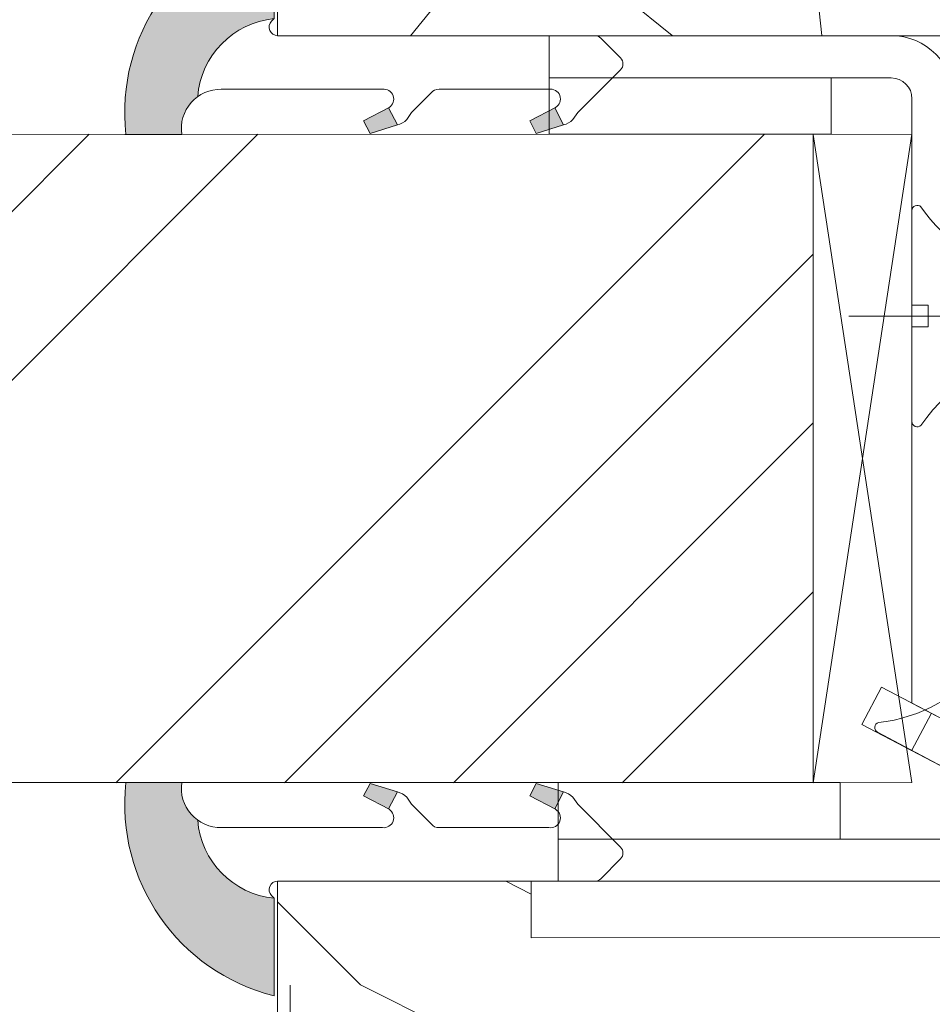
# Model space of a CAD drawing. Units: millimetres. Extents: x 0 to 459, y -15 to 642.
# Drawn here: x 327 to 343, y 441 to 458 of the extents above; entities that cross this region are included whole.
import ezdxf

# ---------------------------------------------------------------- set-up
doc = ezdxf.new("R2010")
doc.units = ezdxf.units.MM
doc.header["$PDMODE"] = 2
doc.header["$PDSIZE"] = 10
for name, color, linetype, lineweight in [('Accessoires', 5, 'Continuous', 9), ('AM_4', 3, 'Continuous', 20), ('AM_5', 3, 'Continuous', 20), ('Contour principale', 30, 'Continuous', 15), ('Contour secondaire', 5, 'Continuous', 9)]:
    doc.layers.add(name, color=color, linetype=linetype, lineweight=lineweight)
doc.layers.add('Détails masqués', color=9, linetype='Continuous', lineweight=0, plot=False)
doc.styles.get("Standard").update_dxf_attribs({"font": 'arial.ttf'})
doc.dimstyles.new('MAL-ISO$0', dxfattribs={"dimtxt": 3, "dimasz": 3, "dimexe": 1, "dimexo": 1, "dimgap": 1.5, "dimtad": 1, "dimtxsty": 'Standard', "dimcen": 0, "dimclrd": 256, "dimclre": 256, "dimclrt": 3, "dimadec": 1, "dimazin": 2, "dimtp": 0.1, "dimtm": 0.1, "dimtfac": 0.71, "dimtmove": 0, "dimatfit": 3, "dimfxl": 1, "dimlwd": -1, "dimlwe": -1, "dimarcsym": 1})

# ---------------------------------------------------------------- blocks, each defined once
blk = doc.blocks.new('*D67')
at = {"layer": 'AM_5', "transparency": 16777216}
for p, q in [((112.0879068384857, 417.8878373790997), (112.0879055967785, 491.6942795055061)), ((351.1307277507947, 417.8878427301062), (351.1307265090875, 491.6942835271227)), ((115.0879056136023, 490.6942795559776), (348.1307265259113, 490.6942834766512))]:
    blk.add_line(p, q, dxfattribs=at)
for points in [[(115.0879056051904, 491.1942795559776), (115.0879056220142, 490.1942795559776), (112.0879056136023, 490.6942795055061)], [(348.1307265174994, 491.1942834766512), (348.1307265343232, 490.1942834766512), (351.1307265259113, 490.6942835271227)]]:
    blk.add_solid(points, dxfattribs=at)
at = {"layer": 'Defpoints', "color": 0, "transparency": 16777216}
for p in [(351.1307265410851, 490.6942835162646), (112.087906868201, 416.8878373756336), (351.13072778051, 416.8878427192482)]:
    blk.add_point(p, dxfattribs=at)
at = {"layer": 'AM_5', "color": 3, "transparency": 16777216, "insert": (226.6693593056281, 494.8163823881849), "char_height": 4, "attachment_point": 5, "rotation": 9.639346397879344e-07}
blk.add_mtext('Largeur passage Réel = LS + LSF - 179 (1681)', dxfattribs=at)
blk = doc.blocks.new('*D68')
at = {"layer": 'AM_5', "transparency": 16777216}
for p, q in [((229.1091839794273, 460.8756475142468), (229.1091850219792, 398.8062296966966)), ((393.1187482017856, 432.3756836255814), (393.1187487656365, 398.8062324514912)), ((232.1091850051827, 399.8062297470863), (390.1187487488399, 399.8062324011015))]:
    blk.add_line(p, q, dxfattribs=at)
for points in [[(232.1091849967844, 400.3062297470863), (232.109185013581, 399.3062297470863), (229.1091850051827, 399.8062296966966)], [(390.1187487404417, 400.3062324011015), (390.1187487572382, 399.3062324011015), (393.1187487488399, 399.8062324514912)]]:
    blk.add_solid(points, dxfattribs=at)
at = {"layer": 'Defpoints', "color": 0, "transparency": 16777216}
for p in [(229.1091839626307, 461.8756475142468), (393.118748184989, 433.3756836255814), (393.1187487488399, 399.8062324514912)]:
    blk.add_point(p, dxfattribs=at)
at = {"layer": 'AM_5', "color": 3, "transparency": 16777216, "insert": (311.1139668077743, 403.9283320290734), "char_height": 4, "attachment_point": 5, "rotation": 9.623713195174826e-07}
blk.add_mtext('{\\fArial Black|b1|i0|c0|p34;\\C1;Largeur Semi Fixe : LSF (930)}', dxfattribs=at)
blk = doc.blocks.new('Cal métal BP EI60')
at = {"layer": 'Accessoires', "color": 5, "linetype": 'Continuous', "lineweight": 15}
for p, q in [((-47.91105160769075, -30.4244944837119), (-47.91105138347484, 154.5148355633428)), ((-47.91077351185959, 154.5756520729337), (-32.91077338147443, 154.5756522295123)), ((-32.91077360569034, -30.36367781754234), (-32.91077338147443, 154.5756522295123))]:
    blk.add_line(p, q, dxfattribs=at)
at = {"layer": 'Accessoires', "color": 5}
for p, q in [((7.718942890758626, 46.91466961315018), (-32.91077360569034, -30.36367781754234)), ((7.718942890758626, 46.91466961315018), (20.99576668615919, 39.93427206683555)), ((-19.23085778893437, -36.57738812224125), (20.99576668615919, 39.93427206683555)), ((-1.588253837428056, 29.21223788577481), (11.68821719556581, 22.23202580699581)), ((-24.8565984206507, -15.04365596498246), (-11.57977462501731, -22.02405351118068))]:
    blk.add_line(p, q, dxfattribs=at)
blk.add_arc((-32.91077360499185, -30.4243476401025), 15.00000013038516, 180.0000005978083, 335.7824315658179, dxfattribs=at)
blk = doc.blocks.new('sby')
at = {"layer": 'Contour secondaire', "color": 5}
for p, q in [((-0.001530087400283264, 8.947922448249301), (0.02234452662401054, -130.6703730405425)), ((-1.541538597533872, 0.0005276504234643653), (-14.96819485421111, 0.002823596667440142)), ((-0.493127934038057, 0.0002637329889694229), (0.4931278438416484, 0.0002637329889694229)), ((1.543384161535869, 0.0005276504234643653), (14.9700404182131, 0.002823596667440142)), ((1.543384161535869, 0.0005276504234643653), (1.543779902269421, -2.313758030461031)), ((-1.54233007899893, -3.856257535517216e-09), (-1.541934338267197, -2.314285684740753)), ((-1.541934338267197, -2.314285684740753), (1.543779902269421, -2.313758030461031))]:
    blk.add_line(p, q, dxfattribs=at)
for centre, radius, start, end in [((14.97012799638105, -0.7471763982248376), 0.7500000000015004, 315.0097975312387, 90.00979753121862), ((-14.96987158794764, -0.7522961148861214), 0.7500000000015002, 90.0097975361691, 225.0097975361256), ((-27.99089051590988, -19.61251015176822), 22.18413353974098, 359.249685443828, 55.76684845893157), ((27.9908904257137, -19.61251015175367), 22.18413353974098, 124.2331515410361, 170.3906814839999)]:
    blk.add_arc(centre, radius, start, end, dxfattribs=at)
blk = doc.blocks.new('sbhs')
at = {"layer": 'Contour secondaire', "color": 5}
blk.add_line((0.7243419702080018, 1.362851271846012), (7.025748065803327, 13.21896297529747), dxfattribs=at)
for centre, radius, start, end in [((7.687999871393686, 12.86693663253391), 0.7500000000015004, 17.00979753118585, 152.0097975311566), ((30.45797858392677, 15.50684975694821), 22.18413353974098, 186.2331515410975, 232.3906814838208)]:
    blk.add_arc(centre, radius, start, end, dxfattribs=at)
blk = doc.blocks.new('Patte fixation vitrage 23mm')
at = {"layer": 'Accessoires', "color": 5, "linetype": 'Continuous', "lineweight": 15}
for p, q in [((1.118299987425644, -5.662286639562808e-08), (7.180665179771211, 7.161531812016619e-09)), ((7.180665179771211, 7.161531812016619e-09), (7.180665187662726, -0.7499999928384682)), ((1.118299995317159, -0.7500000566228664), (7.180665187662726, -0.7499999928384682)), ((0.7499999991926529, -1.118300060498086), (0.75000012157642, -11.83934329421146))]:
    blk.add_line(p, q, dxfattribs=at)
at = {"layer": 'Accessoires', "color": 5}
blk.add_line((-2.720314929000892, -13.66388960661749), (0.750000121574601, -11.83934329421055), dxfattribs=at)
at = {"layer": 'Accessoires'}
for points in [[(7.180665187662726, -0.7499999928384682), (2.180665187662726, -0.7499999928384682), (2.180665187662726, -1.749999992838468), (7.180665187662726, -1.749999992838468)], [(7.023516165188937, -13.25), (2.023516165188937, -13.25), (2.023516165188994, -14.25), (7.023516165188937, -14.25)]]:
    blk.add_lwpolyline(points, close=True, dxfattribs=at)
at = {"layer": 'Accessoires', "color": 5, "linetype": 'Continuous', "lineweight": 15}
for radius in [1.118300000000005, 0.368300000000005]:
    blk.add_arc((1.118299999192743, -1.118300056622957), radius, 90.00000060282392, 180.0000006028239, dxfattribs=at)
at = {"layer": 'Accessoires', "color": 5, "xscale": -0.05, "yscale": 0.05, "zscale": 0.05, "rotation": 270.0000014829449}
blk.add_blockref('Cal métal BP EI60', (-0.70526648887693, -12.60446153096473), dxfattribs=at)
at = {"layer": 'Détails masqués', "color": 5, "xscale": -0.125, "yscale": 0.125, "zscale": 0.125, "rotation": 270.0000008848388}
for name, p in [('sbhs', (-0.2914916776861673, -13.23425728812862)), ('sby', (0.750000043208388, -4.974162489586433))]:
    blk.add_blockref(name, p, dxfattribs=at)
blk = doc.blocks.new('PARCLOSE bp ei60')
at = {"layer": 'Contour secondaire'}
h = blk.add_hatch(dxfattribs=at)
h.set_pattern_fill('352', color=5, scale=25.00000000000616, angle=179.9889603456173)
h.set_pattern_definition([(179.9889603456172, (-285.6005902917437, 489.7598356575115), (-25.0048164938462, -24.99518257804279), [7.50000000000185, -17.50000000000432]), (179.9889603456172, (-285.6008311396389, 488.5098356807142), (-25.0048164938462, -24.99518257804279), [7.50000000000185, -17.50000000000432]), (179.9889603456172, (-286.8513128122262, 486.0100765750148), (-25.0048164938462, -24.99518257804279), [5.000000000001234, -20.00000000000493]), (179.9889603456172, (-288.1017944848138, 483.5103174693156), (-25.0048164938462, -24.99518257804279), [3.750000000000925, -21.25000000000524]), (179.9889603456172, (-288.1022761806038, 481.0103175157211), (-25.0048164938462, -24.99518257804279), [2.500000000000617, -22.50000000000555]), (179.9889603456172, (-281.8527579924078, 478.5091133226512), (-25.0048164938462, -24.99518257804279), [1.250000000000308, -6.250000000001542, 1.250000000000308, -16.25000000000401]), (179.9889603456172, (-285.6029987706947, 477.2598358895392), (-25.0048164938462, -24.99518257804279), [1.250000000000308, -10.00000000000247, 3.750000000000925, -10.00000000000247]), (179.9889603456172, (-290.6032395257786, 476.0107993043223), (-25.0048164938462, -24.99518257804279), [1.250000000000308, -1.250000000000308, 1.250000000000308, -21.25000000000524]), (179.9889603456172, (-289.3534803968764, 474.76055847963), (-25.0048164938462, -24.99518257804279), [1.250000000000308, -23.75000000000586]), (179.9889603456172, (-288.1039621158695, 472.2603176781404), (-25.0048164938462, -24.99518257804279), [3.750000000000925, -21.25000000000524]), (179.9889603456172, (-288.1044438116597, 469.760317724546), (-25.0048164938462, -24.99518257804279), [5.000000000001234, -20.00000000000493]), (179.9889603456172, (-286.8549255306526, 467.2600769230564), (-25.0048164938462, -24.99518257804279), [6.250000000001542, -7.50000000000185, 1.250000000000308, -10.00000000000247]), (269.9889603456173, (-276.8520355415336, 482.2581498614625), (24.99518257804278, -25.0048164938462), [1.250000000000308, -2.500000000000617, 6.250000000001542, -15.0000000000037]), (269.9889603456173, (-278.1025172141211, 479.7583907557632), (24.99518257804278, -25.0048164938462), [1.250000000000308, -1.250000000000308, 3.750000000000925, -18.75000000000463]), (269.9889603456173, (-279.3544439740791, 469.7586317892804), (24.99518257804278, -25.0048164938462), [2.500000000000617, -22.50000000000555]), (269.9889603456173, (-280.6025171677156, 479.7588724515533), (24.99518257804278, -25.0048164938462), [5.000000000001234, -7.50000000000185, 1.250000000000308, -11.25000000000278]), (269.9889603456173, (-281.8551664713588, 466.0091135546789), (24.99518257804278, -25.0048164938462), [1.250000000000308, -23.75000000000586]), (269.9889603456173, (-283.1027579692051, 478.5093541705463), (24.99518257804278, -25.0048164938462), [3.750000000000925, -21.25000000000524]), (269.9889603456173, (-285.6029987706947, 477.2598358895392), (24.99518257804278, -25.0048164938462), [2.500000000000617, -22.50000000000555]), (269.9889603456173, (-288.1029987242892, 477.2603175853294), (24.99518257804278, -25.0048164938462), [1.250000000000308, -3.750000000000925, 3.750000000000925, -16.25000000000401]), (269.9889603456173, (-289.3532395489814, 476.0105584564272), (24.99518257804278, -25.0048164938462), [1.250000000000308, -23.75000000000586]), (269.9889603456173, (-290.6022761341983, 481.0107992115113), (24.99518257804278, -25.0048164938462), [3.500000000000864, -21.5000000000053]), (269.9889603456173, (-291.8513127194152, 486.0110399665953), (24.99518257804278, -25.0048164938462), [2.500000000000617, -22.50000000000555]), (269.9889603456173, (-294.3532394561703, 476.0115218480075), (24.99518257804278, -25.0048164938462), [1.250000000000308, -23.75000000000586]), (269.9889603456173, (-296.8529985618697, 477.262003520595), (24.99518257804278, -25.0048164938462), [3.750000000000925, -21.25000000000524]), (269.9889603456173, (-299.352998515464, 477.2624852163851), (24.99518257804278, -25.0048164938462), [3.750000000000925, -21.25000000000524]), (224.9889603456173, (-295.6010718019117, 487.2617624870777), (-0.004816957901802488, -24.99999953642011), [1.767750000000436, -1.767750000000436, 1.767750000000436, -30.05208905000742]), (224.9889603456173, (-290.6022761341983, 481.0107992115113), (-0.004816957901802488, -24.99999953642011), [3.535500000000873, -31.81983905000785]), (224.9889603456173, (-280.6046847987714, 468.5088726603783), (-0.004816957901802488, -24.99999953642011), [3.535500000000873, -31.81983905000785]), (224.9889603456173, (-285.6034804664848, 474.7598359359447), (-0.004816957901802488, -24.99999953642011), [3.535500000000873, -31.81983905000785]), (224.9889603456173, (-286.8525170517017, 479.7600766910287), (-0.004816957901802488, -24.99999953642011), [3.535500000000873, -31.81983905000785]), (224.9889603456173, (-294.3515535209046, 484.7615216855881), (-0.004816957901802488, -24.99999953642011), [3.535500000000873, -31.81983905000785]), (224.9889603456173, (-291.8517944152053, 483.5110400130008), (-0.004816957901802488, -24.99999953642011), [5.303300000001308, -30.05203905000742]), (224.9889603456173, (-284.3539621854777, 472.2595951344552), (-0.004816957901802488, -24.99999953642011), [1.767750000000436, -33.58758905000828]), (224.9889603456173, (-283.1044439044707, 469.7593543329657), (-0.004816957901802488, -24.99999953642011), [1.767750000000436, -33.58758905000828]), (224.9889603456173, (-293.1044437188486, 469.7612811161263), (-0.004816957901802488, -24.99999953642011), [1.767750000000436, -33.58758905000828]), (224.9889603456173, (-283.1020354255199, 482.2593541009379), (-0.004816957901802488, -24.99999953642011), [1.767750000000436, -33.58758905000828]), (224.9889603456173, (-296.8537211055549, 473.5120035902033), (-0.004816957901802488, -24.99999953642011), [1.767750000000436, -33.58758905000828]), (224.9889603456173, (-288.1032395721842, 476.0103176085322), (-0.004816957901802488, -24.99999953642011), [1.767750000000436, -33.58758905000828]), (224.9889603456173, (-290.6037212215689, 473.5107993507278), (-0.004816957901802488, -24.99999953642011), [1.767750000000436, -33.58758905000828]), (314.9889603456173, (-289.3527578531912, 478.5105584100217), (24.99999953642011, -0.004816957901802488), [1.767750000000436, -1.767750000000436, 5.303300000001308, -26.51653905000654]), (314.9889603456173, (-293.1027577835829, 478.5112809537069), (24.99999953642011, -0.004816957901802488), [1.767750000000436, -33.58758905000828]), (314.9889603456173, (-293.1010718483174, 487.2612807912875), (24.99999953642011, -0.004816957901802488), [1.767750000000436, -33.58758905000828]), (314.9889603456173, (-288.1022761806038, 481.0103175157211), (24.99999953642011, -0.004816957901802488), [1.767750000000436, -33.58758905000828]), (314.9889603456173, (-291.8532395025759, 476.0110401522174), (24.99999953642011, -0.004816957901802488), [1.767750000000436, -33.58758905000828]), (314.9889603456173, (-285.6020353791142, 482.2598357967281), (24.99999953642011, -0.004816957901802488), [1.767750000000436, -33.58758905000828]), (314.9889603456173, (-295.6020351934921, 482.2617625798888), (24.99999953642011, -0.004816957901802488), [1.767750000000436, -33.58758905000828]), (314.9889603456173, (-278.1005904309604, 489.7583905701409), (24.99999953642011, -0.004816957901802488), [1.767750000000436, -33.58758905000828]), (314.9889603456173, (-279.3508312556527, 488.5086314412387), (24.99999953642011, -0.004816957901802488), [3.535500000000872, -31.81983905000784]), (314.9889603456173, (-280.6010720803451, 487.2588723123367), (24.99999953642011, -0.004816957901802488), [3.535500000000872, -31.81983905000784]), (314.9889603456173, (-283.1010720339395, 487.2593540081268), (24.99999953642011, -0.004816957901802488), [3.535500000000872, -31.81983905000784]), (314.9889603456173, (-284.3515537065269, 484.7595949024275), (24.99999953642011, -0.004816957901802488), [3.535500000000872, -31.81983905000784]), (314.9889603456173, (-294.3534803040654, 474.7615218712103), (24.99999953642011, -0.004816957901802488), [3.535500000000872, -31.81983905000784]), (314.9889603456173, (-299.3510717323035, 487.262485030763), (24.99999953642011, -0.004816957901802488), [3.535500000000872, -31.81983905000784]), (314.9889603456173, (-300.604925275422, 467.2627262499024), (24.99999953642011, -0.004816957901802488), [3.535500000000872, -31.81983905000784]), (314.9889603456173, (-300.6044435796317, 469.7627262034969), (24.99999953642011, -0.004816957901802488), [3.535500000000872, -31.81983905000784]), (314.9889603456173, (-298.1042027781423, 471.0122444845039), (24.99999953642011, -0.004816957901802488), [3.535500000000872, -31.81983905000784]), (314.9889603456173, (-280.6042031029811, 471.0088726139728), (24.99999953642011, -0.004816957901802488), [5.303300000001308, -30.05203905000741]), (314.9889603456173, (-296.8537211055549, 473.5120035902033), (24.99999953642011, -0.004816957901802488), [5.303300000001308, -30.05203905000741]), (206.5540115456173, (-283.105166448156, 466.0093544025739), (-24.99999953594878, 0.004816947900096672), [2.795000000000689, -53.10669942501308]), (206.5540115456173, (-283.1027579692051, 478.5093541705463), (-24.99999953594878, 0.004816947900096672), [2.795000000000689, -53.10669942501308]), (206.5540115456173, (-285.6042030101701, 471.009836005553), (-24.99999953594878, 0.004816947900096672), [2.795000000000689, -53.10669942501308]), (206.5540115456173, (-293.1008310004223, 488.5112807680848), (-24.99999953594878, 0.004816947900096672), [2.795000000000689, -53.10669942501308]), (206.5540115456173, (-291.8513127194152, 486.0110399665953), (-24.99999953594878, 0.004816947900096672), [2.795000000000689, -53.10669942501308]), (206.5540115456173, (-284.3522762502122, 481.0095949720358), (-24.99999953594878, 0.004816947900096672), [2.795000000000689, -53.10669942501308]), (206.5540115456173, (-284.354684729163, 468.5095952040635), (-24.99999953594878, 0.004816947900096672), [2.795000000000689, -53.10669942501308]), (206.5540115456173, (-291.8532395025759, 476.0110401522174), (-24.99999953594878, 0.004816947900096672), [5.590000000001378, -50.31169942501241]), (243.4239091656173, (-291.8539620462611, 472.2610402218257), (-0.004816959176674743, -24.9999995359466), [2.795000000000688, -53.10669942501307]), (243.4239091656173, (-295.6025168892823, 479.7617626262943), (-0.004816959176674743, -24.9999995359466), [2.795000000000688, -53.10669942501307]), (243.4239091656173, (-283.1034805128904, 474.7593542401545), (-0.004816959176674743, -24.9999995359466), [2.795000000000688, -53.10669942501307]), (243.4239091656173, (-278.1037214535966, 473.508390871777), (-0.004816959176674743, -24.9999995359466), [2.795000000000688, -53.10669942501307]), (243.4239091656173, (-293.1027577835829, 478.5112809537069), (-0.004816959176674743, -24.9999995359466), [2.795000000000688, -53.10669942501307]), (243.4239091656173, (-290.6027578299884, 478.5107992579167), (-0.004816959176674743, -24.9999995359466), [2.795000000000688, -53.10669942501307]), (243.4239091656173, (-280.6034805592959, 474.7588725443644), (-0.004816959176674743, -24.9999995359466), [5.590000000001377, -50.31169942501239]), (243.4239091656173, (-299.3517942759887, 483.5124851003713), (-0.004816959176674743, -24.9999995359466), [5.590000000001377, -50.31169942501239]), (243.4239091656173, (-296.8520351702893, 482.2620034277838), (-0.004816959176674743, -24.9999995359466), [5.590000000001377, -50.31169942501239]), (296.5540115456173, (-276.8513129978484, 486.0081497918542), (-0.004816947900088344, -24.99999953594877), [2.795000000000689, -53.10669942501308]), (296.5540115456173, (-276.8539623246943, 472.2581500470847), (-0.004816947900088344, -24.99999953594877), [2.795000000000689, -53.10669942501308]), (296.5540115456173, (-281.8505903613521, 489.7591131138262), (-0.004816947900088344, -24.99999953594877), [2.795000000000689, -53.10669942501308]), (296.5540115456173, (-279.3549256698691, 467.2586318356859), (-0.004816947900088344, -24.99999953594877), [2.795000000000689, -53.10669942501308]), (296.5540115456173, (-281.8520354487226, 482.2591132530428), (-0.004816947900088344, -24.99999953594877), [2.795000000000689, -53.10669942501308]), (296.5540115456173, (-286.8525170517017, 479.7600766910287), (-0.004816947900088344, -24.99999953594877), [2.795000000000689, -53.10669942501308]), (296.5540115456173, (-289.3534803968764, 474.76055847963), (-0.004816947900088344, -24.99999953594877), [2.795000000000689, -53.10669942501308]), (296.5540115456173, (-278.1015538225408, 484.758390662952), (-0.004824987338755884, -25.00000355373201), [2.795000000000689, -53.10669942501308]), (296.5540115456173, (-284.3522762502122, 481.0095949720358), (-0.004816947900088344, -24.99999953594877), [2.795000000000689, -53.10669942501308]), (296.5540115456173, (-291.8517944152053, 483.5110400130008), (-0.004816947900088344, -24.99999953594877), [2.795000000000689, -53.10669942501308]), (296.5540115456173, (-294.35227606459, 481.0115217551965), (-0.004816947900088344, -24.99999953594877), [2.795000000000689, -53.10669942501308]), (296.5540115456173, (-299.3537210591494, 473.5124852859935), (-0.004816947900088344, -24.99999953594877), [2.795000000000689, -53.10669942501308]), (296.5540115456173, (-280.6051664945615, 466.0088727067838), (-0.004816947900088344, -24.99999953594877), [2.795000000000689, -53.10669942501308]), (296.5540115456173, (-276.8549257162747, 467.2581501398957), (-0.004816947900088344, -24.99999953594877), [5.590000000001378, -50.31169942501241]), (296.5540115456173, (-280.6015537761353, 484.7588723587423), (-0.004816947900088344, -24.99999953594877), [5.590000000001378, -50.31169942501241]), (333.4239091656173, (-276.8508313020583, 488.5081497454486), (24.9999995359466, -0.004816959176683069), [2.795000000000688, -53.10669942501307]), (333.4239091656173, (-298.100590059716, 489.7622441364622), (24.9999995359466, -0.004816959176683069), [2.795000000000688, -53.10669942501307]), (333.4239091656173, (-296.8529985618697, 477.262003520595), (24.9999995359466, -0.004816959176683069), [2.795000000000688, -53.10669942501307]), (333.4239091656173, (-286.8513128122262, 486.0100765750148), (24.9999995359466, -0.004816959176683069), [2.795000000000688, -53.10669942501307]), (333.4239091656173, (-285.6008311396389, 488.5098356807142), (24.9999995359466, -0.004816959176683069), [2.795000000000688, -53.10669942501307]), (333.4239091656173, (-288.1017944848138, 483.5103174693156), (24.9999995359466, -0.004816959176683069), [2.795000000000688, -53.10669942501307]), (333.4239091656173, (-295.604684520338, 468.5117628351193), (24.9999995359466, -0.004816959176683069), [2.795000000000688, -53.10669942501307]), (333.4239091656173, (-298.1049253218276, 467.2622445541123), (24.9999995359466, -0.004816959176683069), [5.590000000001377, -50.31169942501239])])
h.paths.add_polyline_path([(16.00165102810537, 9.49939716060573), (11.50165111176103, 9.5002642118737), (11.50145843370768, 8.500264230436118), (8.881784197001252e-16, 8.502479815877765), (-1.687675839079361e-07, 1.000151327303413), (1.000013103584984, 0.9999999814375817), (0.9998204255224881, 0), (14.75247051428316, 0), (16.00006099431142, 1.247109805955533)])
at = {"layer": 'Contour principale'}
blk.add_lwpolyline([(8.881784197001252e-16, 1.000151327277871), (1.000013103584984, 0.9999999814375817), (0.9998204255224863, 0), (14.75247051428316, 0), (16.00006099431142, 1.247109805955533), (16.00165102810537, 9.49939716060573), (11.50165111176103, 9.5002642118737), (11.50145843370768, 8.500264230436118), (8.881784197001252e-16, 8.502479815846785), (-1.608032844657714e-07, 1.000192662048477)], dxfattribs=at)
blk = doc.blocks.new('serbt')
at = {"layer": 'AM_4'}
h = blk.add_hatch(color=5, dxfattribs=at)
edge = h.paths.add_edge_path()
edge.add_arc((-33.0175631268258, -20.07640338939392), 13.97820772027356, 261.5609164869377, 324.2054311643935, ccw=False)
edge.add_line((-35.06897431846029, -33.90326142706655), (-35.10916159489026, -53.67733422757997))
edge.add_arc((-27.18238858091944, 15.87240502336332), 69.99999971635157, 263.4979008683569, 345.8066870811297)
edge.add_line((40.68078928949126, -1.291191616566721), (6.031659802626521, -1.22077344026372))
edge.add_arc((-23.88507987155459, 1.728787743602984), 30.06179009823093, 274.20733661720413, 354.3692727268613, ccw=False)
h.paths.add_polyline_path([(-25.53072293229499, 39.40945116103502), (-31.58567017306336, 42.56330403105188), (-34.61855207118688, 32.8678192956616), (-30.20233173488358, 30.56753349148908)])
h.paths.add_polyline_path([(-34.49700928348464, 91.81689820384524), (-30.07877739054193, 89.5204784289245), (-25.41490896842777, 98.36648138047256), (-31.47257868442258, 101.5151413185352)])
at = {"layer": 'AM_4', "color": 5}
for p, q in [((-11.87409182733427, 121.6604925316587), (-27.09640413776015, 106.4999280008105)), ((-7.631459901938797, 121.6518701388377), (-0.6457005803358697, 114.6376583727761)), ((2.945316737168469e-07, -1.100306690204889e-07), (0.2286660651416241, 112.5145566541378)), ((-27.09640413776015, 106.4999280008105), (-29.55135344147325, 104.7934556024272)), ((-31.47257868442258, 101.5151413185352), (-34.49700928348464, 91.81689820384524)), ((-31.47260595727051, 101.5150293724504), (-25.41490896842777, 98.36648138047256)), ((-25.29338510471279, 98.59697683160061), (-30.07877739054193, 89.5204784289245)), ((-18.88350020448979, 57.34266445303001), (-18.80448508671998, 96.22190260820207)), ((-34.49700928348464, 91.81689820384524), (-30.07877739054193, 89.5204784289245)), ((-20.20760440817776, 54.53869446452154), (-27.20563571568618, 47.56904996777848)), ((-27.20563571568618, 47.56904996777848), (-29.65364087719995, 45.86846563846802)), ((-31.58566850953257, 42.5633031644909), (-34.61855207118688, 32.8678192956616)), ((-31.58567017306336, 42.56330403105188), (-25.53072293229499, 39.40945116103502)), ((-25.40899738195641, 39.63984016411871), (-30.20233173488358, 30.56753349148908)), ((-19.04048029709611, -19.8990910285811), (-18.92432472809196, 37.25503539513011)), ((-34.61855207118688, 32.8678192956616), (-30.20233173488358, 30.56753349148908)), ((5.116998865262758, -2.131724221490003), (6.031659802685681, -1.220773440334597)), ((6.031661197904214, -1.220773443099461), (40.68078928949126, -1.291191616566721)), ((-35.06897431846029, -33.90326142706655), (-35.10993119114939, -54.05601260040131))]:
    blk.add_line(p, q, dxfattribs=at)
for centre, radius, start, end in [((-9.757087061083439, 119.5348653725869), 3.000000000000003, 44.88355670692903, 134.8835567063764), ((-2.771327739479602, 112.5206536065234), 3.000000000000003, 359.8835567066804, 44.88355670692903), ((-25.04130607347106, 99.94826702427599), 6.619394203338383, 132.9483180412593, 166.3085740417868), ((-22.25549710531412, 96.84509455121697), 3.506829767926098, 349.7636997954455, 150.0289097220968), ((-21.88412829003755, 57.03666461390821), 3.000000000000003, 304.7269263568563, 304.7269263734207), ((-22.01479042534265, 57.10671496804025), 3.140169199298274, 305.1350954910714, 4.309217279791466), ((-21.88412829003755, 57.03666461390821), 3.000000000000003, 309.357942834981, 309.3580820012195), ((-25.11568803254849, 40.99854916864353), 6.656508277054115, 132.9791144993651, 166.4041709305689), ((-23.87077507104663, 40.15622678528312), 8.128419887758126, 168.776875052161, 168.777008639882), ((-22.43429730993117, 37.71969064053514), 3.54059524817864, 352.4589401753227, 147.1580207224013), ((-27.18238895075683, 15.87240535099953), 70.00000000000007, 263.4979011994936, 345.8066868953633), ((-23.88507987155694, 1.728787743605821), 30.06179009823392, 274.2073366172082, 354.3692727267668), ((2.999994099011928, -0.006097062414482934), 3.000000000000003, 179.8835567066804, 314.8835567063764), ((-33.01756312682581, -20.07640338939391), 13.97820772027357, 261.5609164869377, 0.7268117680370333)]:
    blk.add_arc(centre, radius, start, end, dxfattribs=at)

msp = doc.modelspace()

# ---------------------------------------------------------------- hatches: boundary and pattern name
at = {"layer": 'Contour secondaire'}
h = msp.add_hatch(dxfattribs=at)
h.set_pattern_fill('352', color=5, scale=73.33, angle=51.00000096237132)
h.set_pattern_definition([(51.00000096237134, (29.14221819688466, 29.01108360653359), (-10.84005081028688, 103.1361774472488), [21.999, -51.331]), (51.00000096237134, (26.29281249044627, 31.31848677245762), (-10.84005081028688, 103.1361774472488), [21.999, -51.331]), (51.00000096237134, (22.90140424349354, 38.78269881074414), (-10.84005081028688, 103.1361774472488), [14.666, -58.664]), (51.00000096237134, (19.5099959965408, 46.2469108490306), (-10.84005081028688, 103.1361774472488), [10.9995, -62.33049999999999]), (51.00000096237134, (13.81118458366402, 50.86171718087871), (-10.84005081028688, 103.1361774472488), [7.333, -65.997]), (51.00000096237134, (-3.424642658833015, 41.22949498053481), (-10.84005081028688, 103.1361774472488), [3.6665, -18.3325, 3.6665, -47.6645]), (51.00000096237134, (0.6481611325007322, 52.08511526577405), (-10.84005081028688, 103.1361774472488), [3.6665, -29.332, 10.9995, -29.332]), (51.00000096237134, (7.028368089758537, 65.7901412574517), (-10.84005081028688, 103.1361774472488), [3.6665, -3.6665, 3.6665, -62.33049999999999]), (51.00000096237134, (1.871559217396097, 65.24813871693732), (-10.84005081028688, 103.1361774472488), [3.6665, -69.6635]), (51.00000096237134, (-6.134655361404732, 67.01353934234703), (-10.84005081028688, 103.1361774472488), [10.9995, -62.33049999999999]), (51.00000096237134, (-11.83346677428153, 71.62834567419515), (-10.84005081028688, 103.1361774472488), [14.666, -58.664]), (51.00000096237134, (-19.83968135308236, 73.39374629960486), (-10.84005081028688, 103.1361774472488), [18.3325, -21.999, 3.6665, -29.332]), (141.0000009623713, (-4.106038203214027, 22.90966265700911), (-103.1361774472488, -10.84005081028688), [3.6665, -7.333, 18.3325, -43.998]), (141.0000009623713, (-7.49744645016677, 30.37387469529563), (-103.1361774472488, -10.84005081028688), [3.6665, -3.6665, 10.9995, -54.9975]), (141.0000009623713, (-27.98528893574986, 51.68250572912638), (-103.1361774472488, -10.84005081028688), [7.333, -65.997]), (141.0000009623713, (-2.882640118318676, 36.07268610817238), (-103.1361774472488, -10.84005081028688), [14.666, -21.999, 3.6665, -32.9985]), (141.0000009623713, (-31.91869972321695, 64.30352663977533), (-103.1361774472488, -10.84005081028688), [3.6665, -69.6635]), (141.0000009623713, (-1.117239492908965, 44.07890068697321), (-103.1361774472488, -10.84005081028688), [10.9995, -62.33049999999999]), (141.0000009623713, (0.6481611325007322, 52.08511526577405), (-103.1361774472488, -10.84005081028688), [7.333, -65.997]), (141.0000009623713, (5.262967464348833, 57.78392667865086), (-103.1361774472488, -10.84005081028688), [3.6665, -10.9995, 10.9995, -47.6645]), (141.0000009623713, (4.720964923834487, 62.94073555101329), (-103.1361774472488, -10.84005081028688), [3.6665, -69.6635]), (141.0000009623713, (18.42599091551212, 56.56052859375546), (-103.1361774472488, -10.84005081028688), [10.2662, -63.0638]), (141.0000009623713, (32.13101690718973, 50.18032163649769), (-103.1361774472488, -10.84005081028688), [7.333, -65.997]), (141.0000009623713, (13.95057758753067, 74.33835837676685), (-103.1361774472488, -10.84005081028688), [3.6665, -69.6635]), (141.0000009623713, (21.41478962581717, 77.72976662371957), (-103.1361774472488, -10.84005081028688), [10.9995, -62.33049999999999]), (141.0000009623713, (26.02959595766528, 83.42857803659638), (-103.1361774472488, -10.84005081028688), [10.9995, -62.33049999999999]), (96.00000096237129, (41.90263211140027, 56.42113558988882), (-56.98811412985205, 46.14806331935893), [5.1851643, -5.1851643, 5.1851643, -88.14878760146]), (96.00000096237129, (18.42599091551212, 56.56052859375546), (-56.98811412985205, 46.14806331935893), [10.3703286, -93.33395190146]), (96.00000096237129, (-28.5272914762642, 56.83931460148881), (-56.98811412985205, 46.14806331935893), [10.3703286, -93.33395190146]), (96.00000096237129, (-5.050650280376047, 56.69992159762216), (-56.98811412985205, 46.14806331935893), [10.3703286, -93.33395190146]), (96.00000096237129, (8.654375711301569, 50.31971464036434), (-56.98811412985205, 46.14806331935893), [10.3703286, -93.33395190146]), (96.00000096237129, (33.89641753259943, 58.18653621529853), (-56.98811412985205, 46.14806331935893), [10.3703286, -93.33395190146]), (96.00000096237129, (26.43220549431295, 54.79512796834575), (-56.98811412985205, 46.14806331935893), [15.55563956, -88.14864094146]), (96.00000096237129, (-13.05686485917688, 58.46532222303188), (-56.98811412985205, 46.14806331935893), [5.1851643, -98.51911620146]), (96.00000096237129, (-21.06307943797772, 60.23072284844159), (-56.98811412985205, 46.14806331935893), [5.1851643, -98.51911620146]), (96.00000096237129, (-2.603854110585331, 83.0259684999487), (-56.98811412985205, 46.14806331935893), [5.1851643, -98.51911620146]), (96.00000096237129, (7.430977626406211, 37.15669118920107), (-56.98811412985205, 46.14806331935893), [5.1851643, -98.51911620146]), (96.00000096237129, (12.86657250650199, 84.65197612149177), (-56.98811412985205, 46.14806331935893), [5.1851643, -98.51911620146]), (96.00000096237129, (2.413561757910436, 60.09132984457489), (-56.98811412985205, 46.14806331935893), [5.1851643, -98.51911620146]), (96.00000096237129, (1.329556676881751, 70.40494758929981), (-56.98811412985205, 46.14806331935893), [5.1851643, -98.51911620146]), (186.0000009623713, (10.41977633671128, 58.32592921916518), (-46.14806331935894, -56.98811412985204), [5.1851643, -5.1851643, 15.55563956, -77.77831234146]), (186.0000009623713, (17.34198583448343, 66.87414633848039), (-46.14806331935894, -56.98811412985204), [5.1851643, -98.51911620146]), (186.0000009623713, (37.28782577955218, 50.72232417701201), (-46.14806331935894, -56.98811412985204), [5.1851643, -98.51911620146]), (186.0000009623713, (13.81118458366402, 50.86171718087871), (-46.14806331935894, -56.98811412985204), [5.1851643, -98.51911620146]), (186.0000009623713, (9.33577125568258, 68.6395469638901), (-46.14806331935894, -56.98811412985204), [5.1851643, -98.51911620146]), (186.0000009623713, (12.0457839582543, 42.85550260207788), (-46.14806331935894, -56.98811412985204), [5.1851643, -98.51911620146]), (186.0000009623713, (30.5050092856467, 65.650748253585), (-46.14806331935894, -56.98811412985204), [5.1851643, -98.51911620146]), (186.0000009623713, (15.29779920134037, 11.91464936790322), (-46.14806331935894, -56.98811412985204), [5.1851643, -98.51911620146]), (186.0000009623713, (14.75579666082603, 17.07145824026566), (-46.14806331935894, -56.98811412985204), [10.3703286, -93.33395190146]), (186.0000009623713, (14.21379412031168, 22.22826711262809), (-46.14806331935894, -56.98811412985204), [10.3703286, -93.33395190146]), (186.0000009623713, (18.82860045215978, 27.9270785255049), (-46.14806331935894, -56.98811412985204), [10.3703286, -93.33395190146]), (186.0000009623713, (15.43719220520704, 35.39129056379136), (-46.14806331935894, -56.98811412985204), [10.3703286, -93.33395190146]), (186.0000009623713, (11.10117188109229, 76.64576154269093), (-46.14806331935894, -56.98811412985204), [10.3703286, -93.33395190146]), (186.0000009623713, (48.82484160917242, 64.96935270920397), (-46.14806331935894, -56.98811412985204), [10.3703286, -93.33395190146]), (186.0000009623713, (5.541753472082185, 104.7372090704272), (-46.14806331935894, -56.98811412985204), [10.3703286, -93.33395190146]), (186.0000009623713, (11.24056488495896, 100.1224027385791), (-46.14806331935894, -56.98811412985204), [10.3703286, -93.33395190146]), (186.0000009623713, (9.475164259549253, 92.11618815977823), (-46.14806331935894, -56.98811412985204), [10.3703286, -93.33395190146]), (186.0000009623713, (-22.82848006338742, 52.22450826964075), (-46.14806331935894, -56.98811412985204), [15.55563956, -88.14864094146]), (186.0000009623713, (12.86657250650199, 84.65197612149177), (-46.14806331935894, -56.98811412985204), [15.55563956, -88.14864094146]), (77.56505216237133, (-29.61129655729289, 67.15293234621373), (46.1480632956864, 56.98811414723543), [8.198293999999999, -155.77257075341]), (77.56505216237133, (-1.117239492908965, 44.07890068697321), (46.1480632956864, 56.98811414723543), [8.198293999999999, -155.77257075341]), (77.56505216237133, (-13.59886739969123, 63.62213109539431), (46.1480632956864, 56.98811414723543), [8.198293999999999, -155.77257075341]), (77.56505216237133, (40.13723148599057, 48.41492101108798), (46.1480632956864, 56.98811414723543), [8.198293999999999, -155.77257075341]), (77.56505216237133, (32.13101690718973, 50.18032163649769), (46.1480632956864, 56.98811414723543), [8.198293999999999, -155.77257075341]), (77.56505216237133, (6.888975085891872, 42.3135000615635), (46.1480632956864, 56.98811414723543), [8.198293999999999, -155.77257075341]), (77.56505216237133, (-21.60508197849205, 65.38753172080396), (46.1480632956864, 56.98811414723543), [8.198293999999999, -155.77257075341]), (77.56505216237133, (9.33577125568258, 68.6395469638901), (46.1480632956864, 56.98811414723543), [16.396588, -147.57427675341]), (114.4349497823713, (0.7875541363674117, 75.56175646166218), (-56.98811412641972, 46.14806332139163), [8.198293999999999, -155.77257075341]), (114.4349497823713, (24.80619787276991, 70.26555458543311), (-56.98811412641972, 46.14806332139163), [8.198293999999999, -155.77257075341]), (114.4349497823713, (-9.66545661222414, 51.00111018474536), (-56.98811412641972, 46.14806332139163), [8.198293999999999, -155.77257075341]), (114.4349497823713, (-21.74447498235874, 41.91089052491583), (-56.98811412641972, 46.14806332139163), [8.198293999999999, -155.77257075341]), (114.4349497823713, (17.34198583448343, 66.87414633848039), (-56.98811412641972, 46.14806332139163), [8.198293999999999, -155.77257075341]), (114.4349497823713, (12.72717950263533, 61.17533492560358), (-56.98811412641972, 46.14806332139163), [8.198293999999999, -155.77257075341]), (114.4349497823713, (-14.28026294407224, 45.30229877186855), (-56.98811412641972, 46.14806332139163), [16.396588, -147.57427675341]), (114.4349497823713, (40.27662448985724, 71.89156220697612), (-56.98811412641972, 46.14806332139163), [16.396588, -147.57427675341]), (114.4349497823713, (32.81241245157075, 68.5001539600234), (-56.98811412641972, 46.14806332139163), [16.396588, -147.57427675341]), (167.5650521623713, (4.442178916101149, 15.98745315923696), (-56.98811414723543, 46.14806329568638), [8.198293999999999, -155.77257075341]), (167.5650521623713, (-26.90128385472117, 41.36888798440151), (-56.98811414723543, 46.14806329568638), [8.198293999999999, -155.77257075341]), (167.5650521623713, (22.22000869911252, 20.46286648721838), (-56.98811414723543, 46.14806329568638), [8.198293999999999, -155.77257075341]), (167.5650521623713, (-33.68410034862664, 56.29731206097449), (-56.98811414723543, 46.14806329568638), [8.198293999999999, -155.77257075341]), (167.5650521623713, (5.12357446048216, 34.30728548276267), (-56.98811414723543, 46.14806329568638), [8.198293999999999, -155.77257075341]), (167.5650521623713, (8.654375711301569, 50.31971464036434), (-56.98811414723543, 46.14806329568638), [8.198293999999999, -155.77257075341]), (167.5650521623713, (1.871559217396097, 65.24813871693732), (-56.98811414723543, 46.14806329568638), [8.198293999999999, -155.77257075341]), (167.5650521623713, (3.900176375586803, 21.1442620315994), (-56.98810847065019, 46.14808903939516), [8.198293999999999, -155.77257075341]), (167.5650521623713, (6.888975085891872, 42.3135000615635), (-56.98811414723543, 46.14806329568638), [8.198293999999999, -155.77257075341]), (167.5650521623713, (26.43220549431295, 54.79512796834575), (-56.98811414723543, 46.14806329568638), [8.198293999999999, -155.77257075341]), (167.5650521623713, (25.34820041328425, 65.10874571307068), (-56.98811414723543, 46.14806329568638), [8.198293999999999, -155.77257075341]), (167.5650521623713, (17.48137883835009, 90.35078753436852), (-56.98811414723543, 46.14806329568638), [8.198293999999999, -155.77257075341]), (167.5650521623713, (-34.226102889141, 61.45412093333692), (-56.98811414723543, 46.14806329568638), [8.198293999999999, -155.77257075341]), (167.5650521623713, (-38.29890668047474, 50.59850064809768), (-56.98811414723543, 46.14806329568638), [16.396588, -147.57427675341]), (167.5650521623713, (8.514982707434896, 26.8430734444762), (-56.98811414723543, 46.14806329568638), [16.396588, -147.57427675341]), (204.4349497823713, (10.14099032897794, 11.37264682738885), (-46.14806332139165, -56.98811412641971), [8.198293999999999, -155.77257075341]), (204.4349497823713, (52.21624985612515, 57.50514067091751), (-46.14806332139165, -56.98811412641971), [8.198293999999999, -155.77257075341]), (204.4349497823713, (21.41478962581717, 77.72976662371957), (-46.14806332139165, -56.98811412641971), [8.198293999999999, -155.77257075341]), (204.4349497823713, (22.90140424349354, 38.78269881074414), (-46.14806332139165, -56.98811412641971), [8.198293999999999, -155.77257075341]), (204.4349497823713, (26.29281249044627, 31.31848677245762), (-46.14806332139165, -56.98811412641971), [8.198293999999999, -155.77257075341]), (204.4349497823713, (19.5099959965408, 46.2469108490306), (-46.14806332139165, -56.98811412641971), [8.198293999999999, -155.77257075341]), (204.4349497823713, (-0.8384534851756129, 91.03218307874954), (-46.14806332139165, -56.98811412641971), [8.198293999999999, -155.77257075341]), (204.4349497823713, (0.926947140234077, 99.03839765755038), (-46.14806332139165, -56.98811412641971), [16.396588, -147.57427675341])])
edge = h.paths.add_edge_path()
edge.add_line((332.6187456876704, 467.3757779614907), (331.6187477152705, 466.3757799579555))
edge.add_line((331.6187477152705, 466.3757799579555), (331.6187161897292, 457.8757415570307))
edge.add_line((331.6187161897292, 457.8757415570307), (336.438066966914, 457.8757943953481))
edge.add_line((336.438066966914, 457.8757943953481), (336.4380669669077, 457.8768017662139))
edge.add_line((336.4380669669077, 457.8768017662139), (342.5004321592533, 457.8768018042563))
edge.add_arc((342.5004321662684, 456.7585018042562), 1.11830000000009, 87.65007289285808, 90.00000035941969, ccw=False)
edge.add_line((342.5462852257782, 457.8758613645293), (344.6186145123945, 457.8758840850985))
edge.add_line((344.6186145123945, 457.8758840850985), (344.6186600906743, 453.7187169253276))
edge.add_arc((345.3202959512544, 456.4015006840104), 2.773016692467618, 255.3435542505218, 260.39068156152)
edge.add_line((344.8573987583671, 453.6673924627578), (344.9950703729414, 453.8792021573872))
edge.add_line((344.9950703729414, 453.8792021573872), (345.2002341344754, 453.6420248272609))
edge.add_line((345.2002341344754, 453.6420248272609), (345.5031990993593, 452.9030898727252))
edge.add_line((345.5031990993593, 452.9030898727252), (346.0349102155587, 452.9031807956096))
edge.add_line((346.0349102155587, 452.9031807956096), (345.7319452506173, 453.642115750165))
edge.add_line((345.7319452506173, 453.642115750165), (345.9712151816439, 453.8794545537865))
edge.add_line((345.9712151816439, 453.8794545537865), (345.971289108596, 453.8792021587081))
edge.add_line((345.971289108596, 453.8792021587081), (346.1764528701308, 453.6420248285817))
edge.add_line((346.1764528701308, 453.6420248285817), (346.7081639862728, 453.642115751486))
edge.add_line((346.7081639862728, 453.642115751486), (346.9474339172994, 453.8794545551075))
edge.add_line((346.9474339172994, 453.8794545551075), (346.9475078442514, 453.8792021600291))
edge.add_line((346.9475078442514, 453.8792021600291), (347.1526716057863, 453.6420248299027))
edge.add_line((347.1526716057863, 453.6420248299027), (347.6843827219283, 453.6421157528071))
edge.add_line((347.6843827219283, 453.6421157528071), (347.7598069915333, 453.7169312795023))
edge.add_line((347.7598069915333, 453.7169312795023), (347.71243898996, 453.8741404298366))
edge.add_line((347.71243898996, 453.8741404298366), (347.7126965481891, 453.8740872111489))
edge.add_line((347.7126965481891, 453.8740872111489), (348.0184302526598, 453.9438880487064))
edge.add_line((348.0184302526598, 453.9438880487064), (348.2679732211457, 454.4134037845178))
edge.add_line((348.2679732211457, 454.4134037845178), (348.1707459242426, 454.736090413207))
edge.add_line((348.1707459242426, 454.736090413207), (348.1710034824717, 454.7360371945194))
edge.add_line((348.1710034824717, 454.7360371945194), (348.4767371869424, 454.805838032077))
edge.add_line((348.4767371869424, 454.805838032077), (348.7262801554282, 455.2753537678885))
edge.add_line((348.7262801554282, 455.2753537678885), (348.629052858527, 455.5980403965777))
edge.add_line((348.629052858527, 455.5980403965777), (348.629310416754, 455.5979871778905))
edge.add_line((348.629310416754, 455.5979871778905), (348.9350441212249, 455.6677880154477))
edge.add_line((348.9350441212249, 455.6677880154477), (349.1845870897108, 456.1373037512592))
edge.add_line((349.1845870897108, 456.1373037512592), (349.0873597928095, 456.4599903799486))
edge.add_line((349.0873597928095, 456.4599903799486), (349.0876173510376, 456.4599371612612))
edge.add_line((349.0876173510376, 456.4599371612612), (349.3933510555075, 456.5297379988184))
edge.add_line((349.3933510555075, 456.5297379988184), (349.6428940239952, 456.9992537346299))
edge.add_line((349.6428940239952, 456.9992537346299), (349.5456667270921, 457.3219403633193))
edge.add_line((349.5456667270921, 457.3219403633193), (349.5459242853201, 457.3218871446319))
edge.add_line((349.5459242853201, 457.3218871446319), (349.8516579897919, 457.3916879821891))
edge.add_line((349.8516579897919, 457.3916879821891), (350.1012009582777, 457.8612037180006))
edge.add_line((350.1012009582777, 457.8612037180006), (350.0039736613747, 458.18389034669))
edge.add_line((350.0039736613747, 458.18389034669), (350.0042312196027, 458.1838371280026))
edge.add_line((350.0042312196027, 458.1838371280026), (350.3099649240744, 458.2536379655598))
edge.add_line((350.3099649240744, 458.2536379655598), (350.5595078925602, 458.7231537013712))
edge.add_line((350.5595078925602, 458.7231537013712), (350.4622805956572, 459.0458403300607))
edge.add_line((350.4622805956572, 459.0458403300607), (350.4625381538862, 459.045787111373))
edge.add_line((350.4625381538862, 459.045787111373), (350.768271858357, 459.1155879489305))
edge.add_line((350.768271858357, 459.1155879489305), (351.0178148268428, 459.5851036847417))
edge.add_line((351.0178148268428, 459.5851036847417), (350.9205875299398, 459.9077903134313))
edge.add_line((350.9205875299398, 459.9077903134313), (350.9208450881687, 459.9077370947437))
edge.add_line((350.9208450881687, 459.9077370947437), (351.2265787926395, 459.9775379323012))
edge.add_line((351.2265787926395, 459.9775379323012), (351.4761217611253, 460.4470536681124))
edge.add_line((351.4761217611253, 460.4470536681124), (351.3788944642224, 460.769740296802))
edge.add_line((351.3788944642224, 460.769740296802), (351.3791520224513, 460.7696870781144))
edge.add_line((351.3791520224513, 460.7696870781144), (351.6848857269221, 460.8394879156718))
edge.add_line((351.6848857269221, 460.8394879156718), (351.9344286954079, 461.3090036514831))
edge.add_line((351.9344286954079, 461.3090036514831), (351.8372013985049, 461.6316902801725))
edge.add_line((351.8372013985049, 461.6316902801725), (351.8374589567338, 461.6316370614849))
edge.add_line((351.8374589567338, 461.6316370614849), (352.1431926612046, 461.7014378990425))
edge.add_line((352.1431926612046, 461.7014378990425), (352.3927356296905, 462.1709536348537))
edge.add_line((352.3927356296905, 462.1709536348537), (352.2955083327874, 462.4936402635432))
edge.add_line((352.2955083327874, 462.4936402635432), (352.2957658910164, 462.4935870448555))
edge.add_line((352.2957658910164, 462.4935870448555), (352.6014995954872, 462.5633878824132))
edge.add_line((352.6014995954872, 462.5633878824132), (352.851042563973, 463.0329036182247))
edge.add_line((352.851042563973, 463.0329036182247), (352.75381526707, 463.3555902469139))
edge.add_line((352.75381526707, 463.3555902469139), (352.7540728252991, 463.3555370282263))
edge.add_line((352.7540728252991, 463.3555370282263), (353.0598065297697, 463.4253378657839))
edge.add_line((353.0598065297697, 463.4253378657839), (353.8510700753041, 463.3462719169068))
edge.add_line((353.8510700753041, 463.3462719169068), (354.1006451632085, 463.8158480854438))
edge.add_line((354.1006451632085, 463.8158480854438), (353.309202105575, 463.8949319717816))
edge.add_line((353.309202105575, 463.8949319717816), (353.211974808672, 464.217618600471))
edge.add_line((353.211974808672, 464.217618600471), (353.4615453169084, 464.2930039875828))
edge.add_line((353.4615453169084, 464.2930039875828), (353.8573159528568, 464.7479081197874))
edge.add_line((353.8573159528568, 464.7479081197874), (353.7631676930988, 465.0603757652511))
edge.add_line((353.7631676930988, 465.0603757652511), (354.1856187182274, 465.1283976130692))
edge.add_line((354.1856187182274, 465.1283976130692), (354.1881271249042, 465.1281469638957))
edge.add_line((354.1881271249042, 465.1281469638957), (354.5282250313295, 465.5190601063451))
edge.add_line((354.5282250313295, 465.5190601063451), (354.4758471717512, 465.79621665295))
edge.add_line((354.4758471717512, 465.79621665295), (354.8590871441095, 465.8993575024191))
edge.add_line((354.8590871441095, 465.8993575024191), (355.1985228206697, 466.2895094688864))
edge.add_line((355.1985228206697, 466.2895094688864), (355.2831813127526, 466.5119242797776))
edge.add_line((355.2831813127526, 466.5119242797776), (355.5293849334607, 466.6698068649649))
edge.add_line((355.5293849334607, 466.6698068649649), (355.7558344919042, 466.9300910561594))
edge.add_line((355.7558344919042, 466.9300910561594), (355.9927139355125, 467.3757803373641))
edge.add_line((355.9927139355125, 467.3757803373641), (332.6187476997045, 467.3757799735249))
edge.add_line((332.6187476997045, 467.3757799735249), (332.6187456876704, 467.3757779614907))
at = {"layer": 'Contour secondaire', "ltscale": 3}
h = msp.add_hatch(dxfattribs=at)
h.set_pattern_fill('ANSI34', color=5, scale=0.6666707220058444, angle=1.105096957414593e-06)
h.set_pattern_definition([(45.00000117559753, (-688.4494416812836, -15.79536583611832), (-8.98031093230431, 8.980310563787416), []), (45.00000117559753, (-685.4560034722834, -15.79536577469855), (-8.98031093230431, 8.980310563787416), []), (45.00000117559753, (-682.4625652632834, -15.79536571327924), (-8.98031093230431, 8.980310563787416), []), (45.00000117559753, (-679.469120387576, -15.7953656518597), (-8.98031093230431, 8.980310563787416), [])])
h.paths.add_polyline_path([(311.6184180849405, 444.6259221162619), (311.618566840569, 456.1260463574587), (341.1185109902401, 456.125676099041), (341.1184205703507, 444.6255459578421)])

# ---------------------------------------------------------------- linework, layer by layer
at = {"layer": 'Contour principale'}
msp.add_lwpolyline([(384.6187476997041, 467.3757807829571), (332.6187476997045, 467.3757799735249), (331.6187477152705, 466.3757799579555), (331.6187161897292, 457.8757415570307), (344.6186145123945, 457.8758840850985), (344.6187323742054, 447.1257800497125), (347.6187323025758, 447.1257800543584), (347.6187321268742, 433.3757800543584), (392.1187481849761, 433.3757808971653), (393.1187481711345, 434.3757809161048), (393.1187478458576, 457.8757809329905), (392.118747832016, 458.8757809174245), (385.6187478320155, 458.8757808162454), (385.6187477152702, 466.3757807985231)], close=True, dxfattribs=at)
for points in [[(341.1184499235376, 456.1255804754544), (311.6185668402018, 456.126017986354)], [(341.1184816347723, 444.6264687025266), (311.6184180909581, 444.6263873498575)]]:
    msp.add_lwpolyline(points, dxfattribs=at)
at = {"layer": 'Contour secondaire'}
msp.add_lwpolyline([(341.1184499235376, 456.1255804754544), (341.1184816393718, 444.624800826178), (342.8684500067914, 444.6274803793833), (341.1184499235376, 456.1255805075177), (342.868732159063, 456.1258370120089), (341.1184166652849, 444.6248008326457)], dxfattribs=at)

# ---------------------------------------------------------------- block references
at = {"xscale": -1, "rotation": 9.623713026485348e-07}
msp.add_blockref('PARCLOSE bp ei60', (347.6187321268742, 433.3757800543584), dxfattribs=at)
at = {"layer": 'Contour principale', "xscale": -1, "rotation": 9.623713026485348e-07}
msp.add_blockref('Patte fixation vitrage 23mm', (343.6187321360726, 457.8758729702191), dxfattribs=at)
at = {"layer": 'Contour secondaire'}
for p, xscale, yscale, zscale, rotation in [((331.6187161897292, 457.8757415570307), -0.05000030415043836, 0.05000030415043836, 0.05000030415043836, 269.883544049571), ((331.6187188323606, 442.8782602211896), 0.05000030415043837, 0.05000030415043837, 0.05000030415043837, 270.1164577341664)]:
    msp.add_blockref('serbt', p, dxfattribs=dict(at, xscale=xscale, yscale=yscale, zscale=zscale, rotation=rotation))

# ---------------------------------------------------------------- dimensions: what is measured, and where the dimension line sits
at = {"layer": 'AM_5'}
dim = msp.add_linear_dim(base=(351.1307265410851, 490.6942835162646), p1=(112.087906868201, 416.8878373756336), p2=(351.13072778051, 416.8878427192482), angle=180.0000009639346, text='Largeur passage Réel = LS + LSF - 179 (1681)', dimstyle='MAL-ISO$0', override={"dimtxt": 4, "dimlfac": 2}, dxfattribs=at)
dim.commit()
dim.dimension.update_dxf_attribs({"geometry": '*D67', "text_midpoint": (226.6693593901514, 490.6942814261961), "dimtype": 160})
dim = msp.add_linear_dim(base=(393.1187487488399, 399.8062324514912), p1=(229.1091839626307, 461.8756475142468), p2=(393.118748184989, 433.3756836255814), angle=180.0000009623713, text='{\\fArial Black|b1|i0|c0|p34;\\C1;Largeur Semi Fixe : LSF (930)}', dimstyle='MAL-ISO$0', override={"dimtxt": 4, "dimlfac": 2}, dxfattribs=at)
dim.commit()
dim.dimension.update_dxf_attribs({"geometry": '*D68', "text_midpoint": (311.1139668077743, 403.9283320290734)})

doc.saveas('drawing.dxf')
